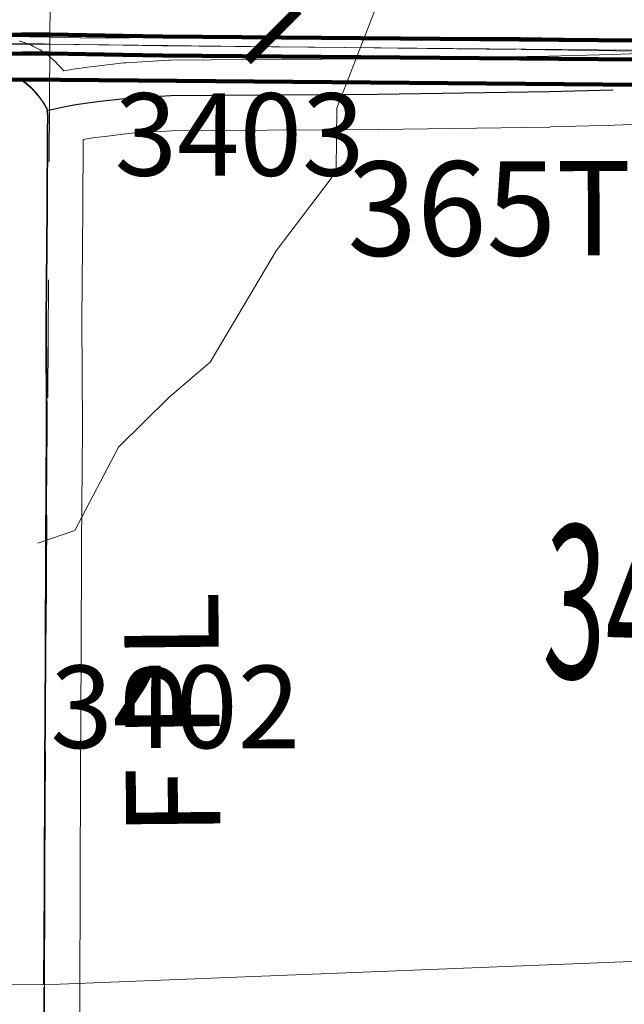
# Model space of a CAD drawing. Extents: x -50.4 to -6.4, y -38.2 to -4.2.
# Drawn here: x -35.5 to -35, y -33.9 to -33.1 of the extents above; entities that cross this region are included whole.
import ezdxf
from ezdxf.enums import TextEntityAlignment as Align

# ---------------------------------------------------------------- set-up
doc = ezdxf.new("R2010")
doc.units = ezdxf.units.MI
doc.header["$MEASUREMENT"] = 0
doc.linetypes.add('DGN Style 1', pattern=[0.03005, 5e-05, -0.03])
doc.linetypes.add('DGN Style 2', pattern=[0.05, 0.03, -0.02])
for name, color, linetype, lineweight in [('tdCoDivCarto', 2, 'Continuous', 0), ('tdCoHydroRiver', 5, 'Continuous', 0), ('tdCoInt', 6, 'Continuous', 140), ('tdCoIntCL', 6, 'Continuous', 0), ('tdCoIntRte', 6, 'Continuous', 0), ('tdCoSecRdNmbr', 1, 'Continuous', 13), ('tdCoSecRdTxt', 7, 'Continuous', 0), ('tdCoSecRteBand', 7, 'Continuous', 30), ('tdCoSecRteCL', 7, 'Continuous', 0), ('tdCoSectLine', 7, 'DGN Style 1', 13), ('tdCoSectLinePart', 7, 'DGN Style 1', 13), ('tdCoSectNmbr', 7, 'Continuous', 0), ('tdCoSurfGravel', 1, 'Continuous', 0), ('tdPIDivCL', 2, 'DGN Style 1', 0), ('tdPIInt', 6, 'Continuous', 0), ('tdPIIntCL', 6, 'DGN Style 1', 0), ('tdPIMapPltShpe', 5, 'DGN Style 1', 0), ('tdPISecCL', 4, 'DGN Style 2', 0), ('tdPISectLine', 7, 'DGN Style 1', 13), ('tdStHwyIntRefPost1', 7, 'Continuous', 0)]:
    doc.layers.add(name, color=color, linetype=linetype, lineweight=lineweight)
doc.styles.add('Style-Century Gothic', font='GOTHIC.TTF')
doc.styles.add('Style-Tw Cen MT', font='TCM_____.TTF')
doc.styles.add('Style-Verdana', font='verdana.ttf')

msp = doc.modelspace()

# ---------------------------------------------------------------- linework, layer by layer
at = {"layer": 'tdCoDivCarto', "color": 2, "linetype": 'Continuous', "lineweight": 13, "flags": 128}
for points in [[(-35.51775, -33.11072), (-35.5682, -33.10988), (-35.60026, -33.11051), (-35.62277, -33.11115), (-35.64761, -33.11327), (-35.6629, -33.11582), (-35.6852, -33.11964), (-35.70239, -33.12283), (-35.72214, -33.1275), (-35.74529, -33.13323), (-35.76737, -33.14066), (-35.78457, -33.14788), (-35.80707, -33.15744), (-35.82661, -33.16572), (-35.8419, -33.174), (-35.85994, -33.18377), (-35.87651, -33.19332), (-35.87892, -33.195), (-35.88789, -33.20125)], [(-35.42221, -33.11106), (-35.47902, -33.11136), (-35.51775, -33.11072)], [(-32.73672, -33.14556), (-32.73847, -33.14554), (-32.95567, -33.143), (-33.08561, -33.14109), (-33.27332, -33.13833), (-33.46548, -33.1362), (-33.7173, -33.13238), (-33.86657, -33.13026), (-34.1271, -33.12622), (-34.28593, -33.12389), (-34.44411, -33.12134), (-34.57852, -33.11943), (-34.77004, -33.11624), (-34.90105, -33.11433), (-34.99129, -33.11285), (-35.11891, -33.11094), (-35.28007, -33.1103), (-35.42221, -33.11106)], [(-35.80876, -33.17296), (-35.80743, -33.17233), (-35.79356, -33.16622), (-35.77951, -33.16056), (-35.75378, -33.15095), (-35.72681, -33.14305), (-35.69623, -33.13549), (-35.66598, -33.1299), (-35.63508, -33.12645), (-35.60959, -33.12431), (-35.58197, -33.12398), (-35.54761, -33.12415), (-35.51796, -33.12458)], [(-35.51796, -33.12458), (-35.42228, -33.12596)], [(-35.42228, -33.12596), (-35.36595, -33.12678), (-35.18477, -33.12711), (-35.05238, -33.12858)], [(-35.05238, -33.12858), (-34.97845, -33.12941), (-34.72773, -33.13286), (-34.53981, -33.13516), (-34.3274, -33.13845), (-34.10529, -33.14075), (-34.06413, -33.14139)]]:
    msp.add_lwpolyline(points, dxfattribs=at)
at = {"layer": 'tdCoHydroRiver', "color": 5, "linetype": 'Continuous', "lineweight": 0, "flags": 128}
msp.add_lwpolyline([(-35.17427, -32.63181), (-35.18742, -32.69958), (-35.20824, -32.73888), (-35.20371, -32.76575), (-35.18656, -32.79271), (-35.18837, -32.82269), (-35.20614, -32.87464), (-35.21268, -32.90458), (-35.21616, -32.94559), (-35.21327, -32.98034), (-35.23113, -33.04491), (-35.24076, -33.06536), (-35.2409, -33.0843), (-35.27473, -33.17085), (-35.27513, -33.22293), (-35.27992, -33.23079), (-35.32617, -33.29199), (-35.38215, -33.38626), (-35.4171, -33.41598), (-35.46005, -33.45826), (-35.4969, -33.52901), (-35.52855, -33.53981)], dxfattribs=at)
at = {"layer": 'tdCoInt', "color": 6, "linetype": 'Continuous', "lineweight": 140, "flags": 128}
msp.add_lwpolyline([(-36.04966, -33.40101), (-35.96017, -33.30903), (-35.92784, -33.27856), (-35.86786, -33.23231), (-35.79889, -33.19436), (-35.75607, -33.17672), (-35.72545, -33.16663), (-35.66841, -33.15303), (-35.64119, -33.14928), (-35.54202, -33.14646), (-34.88461, -33.15233), (-34.52094, -33.15821), (-34.06488, -33.16409), (-33.51641, -33.17187)], dxfattribs=at)
at = {"layer": 'tdCoIntCL', "color": 6, "linetype": 'Continuous', "lineweight": 0, "flags": 128}
msp.add_lwpolyline([(-35.97225, -33.2796), (-35.94775, -33.25606), (-35.91943, -33.2331), (-35.88421, -33.20707), (-35.84233, -33.18361), (-35.81187, -33.16726), (-35.78278, -33.15501), (-35.76632, -33.14851), (-35.73379, -33.13779), (-35.70125, -33.12975), (-35.67384, -33.1235), (-35.64422, -33.11942), (-35.6136, -33.1175), (-35.54228, -33.11646), (-35.51822, -33.11646), (-35.45622, -33.11753), (-35.42255, -33.11807), (-35.05268, -33.12127), (-34.88431, -33.12234), (-34.52032, -33.12822), (-34.50108, -33.12876), (-34.0644, -33.1341), (-33.99438, -33.13571), (-33.52576, -33.14177)], dxfattribs=at)
at = {"layer": 'tdCoIntRte', "color": 6, "linetype": 'Continuous', "lineweight": 0, "flags": 128}
for points in [[(-34.99167, -33.11285), (-35.11928, -33.11094), (-35.28044, -33.1103), (-35.42259, -33.11106), (-35.4794, -33.11136), (-35.51813, -33.11072), (-35.56858, -33.10988)], [(-34.99167, -33.11285), (-35.11928, -33.11094), (-35.28044, -33.1103), (-35.42259, -33.11106), (-35.4794, -33.11136), (-35.51813, -33.11072), (-35.56858, -33.10988)], [(-35.54799, -33.12415), (-35.51834, -33.12458), (-35.42266, -33.12596), (-35.36633, -33.12678), (-35.18515, -33.12711), (-35.05276, -33.12858), (-34.97882, -33.12941)], [(-35.54799, -33.12415), (-35.51834, -33.12458), (-35.42266, -33.12596), (-35.36633, -33.12678), (-35.18515, -33.12711), (-35.05276, -33.12858), (-34.97882, -33.12941)]]:
    msp.add_lwpolyline(points, dxfattribs=at)
at = {"layer": 'tdCoSecRteBand', "color": 7, "linetype": 'Continuous', "lineweight": 0, "flags": 128}
for points in [[(-35.54428, -33.11374), (-35.5401, -33.1151), (-35.53975, -33.11522), (-35.53791, -33.11591), (-35.53749, -33.11608), (-35.53346, -33.11783), (-35.53208, -33.11846), (-35.53095, -33.11905), (-35.52709, -33.12116), (-35.5265, -33.1215), (-35.52483, -33.12253), (-35.52471, -33.12261), (-35.52107, -33.12507), (-35.51959, -33.12614), (-35.51807, -33.12738), (-35.51757, -33.12783), (-35.51346, -33.1316), (-35.51253, -33.13249), (-35.51188, -33.13316), (-35.50807, -33.13722), (-35.50737, -33.13798), (-35.50661, -33.13889), (-35.50637, -33.13919), (-35.50129, -33.13827), (-35.5003, -33.13811), (-35.48988, -33.13657), (-35.48942, -33.13651), (-35.48889, -33.13644), (-35.47854, -33.13527), (-35.45565, -33.13249), (-35.45399, -33.13233), (-35.45378, -33.13232), (-35.41729, -33.13018), (-35.41582, -33.13013), (-35.38129, -33.1298), (-35.38118, -33.1298), (-35.23993, -33.12898), (-35.09496, -33.12685), (-35.04111, -33.12521), (-35.01112, -33.1243)], [(-35.0093, -33.18428), (-35.03929, -33.18519), (-35.09338, -33.18683), (-35.09385, -33.18684), (-35.23918, -33.18898), (-35.23945, -33.18898), (-35.38078, -33.1898), (-35.41451, -33.19012), (-35.44934, -33.19216), (-35.47143, -33.19485), (-35.47167, -33.19487), (-35.48163, -33.196), (-35.48497, -33.1965), (-35.48495, -33.19658), (-35.48998, -33.19757), (-35.49026, -33.25579), (-35.49026, -33.25591), (-35.49108, -33.35089), (-35.49059, -33.44176), (-35.49059, -33.44192), (-35.49059, -33.44217), (-35.49141, -33.54055), (-35.49157, -33.63466), (-35.49157, -33.63481), (-35.49223, -33.73041), (-35.4924, -33.83079), (-35.4924, -33.8309), (-35.49289, -33.92127), (-35.49305, -34.01377)]]:
    msp.add_lwpolyline(points, dxfattribs=at)
at = {"layer": 'tdCoSecRteCL', "color": 7, "linetype": 'Continuous', "lineweight": 13, "flags": 128}
for points in [[(-35.54535, -33.14537), (-35.5415, -33.14748), (-35.53785, -33.14994), (-35.53374, -33.15371), (-35.52993, -33.15777), (-35.52642, -33.1621), (-35.52325, -33.16668), (-35.52042, -33.17148), (-35.52015, -33.17289)], [(-35.52015, -33.17289), (-35.50628, -33.16967), (-35.49593, -33.16779), (-35.48551, -33.16625), (-35.47505, -33.16506), (-35.45203, -33.16227), (-35.41553, -33.16013), (-35.38101, -33.1598), (-35.23962, -33.15898), (-35.09429, -33.15684), (-35.0402, -33.1552)], [(-35.52403, -34.11326), (-35.52355, -34.10743), (-35.52305, -34.01372), (-35.52289, -33.92116), (-35.5224, -33.83074), (-35.52223, -33.73029), (-35.52157, -33.6346), (-35.52141, -33.5404), (-35.52059, -33.44192), (-35.52108, -33.35084), (-35.52026, -33.25565), (-35.51993, -33.1866), (-35.51951, -33.18203), (-35.51959, -33.17744), (-35.52015, -33.17289)]]:
    msp.add_lwpolyline(points, dxfattribs=at)
at = {"layer": 'tdCoSectLine', "color": 7, "linetype": 'DGN Style 1', "lineweight": 0, "flags": 128}
for points in [[(-35.51818, -33.11646), (-35.51104, -32.12857)], [(-36.50662, -33.10664), (-35.51818, -33.11646)], [(-35.51818, -33.11646), (-35.52443, -34.11393)], [(-35.51818, -33.11646), (-34.51498, -33.12836)]]:
    msp.add_lwpolyline(points, dxfattribs=at)
at = {"layer": 'tdCoSectLinePart', "color": 7, "linetype": 'DGN Style 1', "lineweight": 0}
msp.add_line((-35.51818, -33.11646), (-35.51108, -32.12858), dxfattribs=at)
at = {"layer": 'tdCoSectLinePart', "color": 7, "linetype": 'DGN Style 1', "lineweight": 0, "flags": 128}
for points in [[(-35.53805, -33.11626), (-35.51818, -33.11646)], [(-35.51818, -33.11646), (-35.51825, -33.12759)], [(-35.51818, -33.11646), (-34.51498, -33.12836)]]:
    msp.add_lwpolyline(points, dxfattribs=at)
at = {"layer": 'tdCoSurfGravel', "color": 1, "linetype": 'Continuous', "lineweight": 0, "flags": 128}
for points in [[(-35.54535, -33.14537), (-35.5415, -33.14748), (-35.53785, -33.14994), (-35.53374, -33.15371), (-35.52993, -33.15777), (-35.52642, -33.1621), (-35.52325, -33.16668), (-35.52042, -33.17148), (-35.52015, -33.17289)], [(-35.52015, -33.17289), (-35.50628, -33.16967), (-35.49593, -33.16779), (-35.48551, -33.16625), (-35.47505, -33.16506), (-35.45203, -33.16227), (-35.41553, -33.16013), (-35.38101, -33.1598), (-35.23962, -33.15898), (-35.09429, -33.15684), (-35.0402, -33.1552)], [(-35.52403, -34.11326), (-35.52355, -34.10743), (-35.52305, -34.01372), (-35.52289, -33.92116), (-35.5224, -33.83074), (-35.52223, -33.73029), (-35.52157, -33.6346), (-35.52141, -33.5404), (-35.52059, -33.44192), (-35.52108, -33.35084), (-35.52026, -33.25565), (-35.51993, -33.1866), (-35.51951, -33.18203), (-35.51959, -33.17744), (-35.52015, -33.17289)]]:
    msp.add_lwpolyline(points, dxfattribs=at)
at = {"layer": 'tdPIDivCL', "color": 2, "linetype": 'Continuous', "lineweight": 13, "flags": 128}
msp.add_lwpolyline([(-35.61356, -33.1175), (-35.54224, -33.11646), (-35.51818, -33.11646), (-35.45618, -33.11752), (-35.42251, -33.11806), (-35.05264, -33.12127), (-34.88427, -33.12233)], dxfattribs=at)
at = {"layer": 'tdPIInt', "color": 6, "linetype": 'Continuous', "lineweight": 120, "flags": 128}
for points in [[(-35.61387, -33.1095), (-35.54229, -33.10846), (-35.51812, -33.10846), (-35.45605, -33.10953), (-35.42241, -33.11006), (-35.05258, -33.11327), (-34.88418, -33.11433)], [(-35.61325, -33.12549), (-35.54218, -33.12446), (-35.51825, -33.12446), (-35.45632, -33.12552), (-35.42261, -33.12606), (-35.0527, -33.12927), (-34.88436, -33.13033)]]:
    msp.add_lwpolyline(points, dxfattribs=at)
at = {"layer": 'tdPIIntCL', "color": 6, "linetype": 'Continuous', "lineweight": 13, "flags": 128}
msp.add_lwpolyline([(-35.61356, -33.1175), (-35.54224, -33.11646), (-35.51818, -33.11646), (-35.45618, -33.11752), (-35.42251, -33.11806), (-35.05264, -33.12127), (-34.88427, -33.12233)], dxfattribs=at)
at = {"layer": 'tdPIMapPltShpe', "color": 5, "linetype": 'Continuous', "lineweight": 13, "flags": 128}
msp.add_lwpolyline([(-38.52161, -30.43088), (-38.50226, -30.43089), (-37.00861, -30.42874), (-36.0129, -30.42731), (-34.73661, -30.40924), (-34.78229, -30.99044), (-34.72748, -32.69966), (-34.84624, -33.8875), (-35.51646, -33.91403), (-37.0144, -33.91618), (-38.55593, -33.91246)], dxfattribs=at)
at = {"layer": 'tdPISecCL', "color": 4, "linetype": 'Continuous', "lineweight": 30, "flags": 128}
for points in [[(-35.54569, -33.14536), (-35.54184, -33.14747), (-35.53819, -33.14993), (-35.53408, -33.1537), (-35.53027, -33.15776), (-35.52676, -33.16209), (-35.52359, -33.16667), (-35.52076, -33.17147), (-35.52049, -33.17288)], [(-35.52049, -33.17288), (-35.50662, -33.16966), (-35.49626, -33.16778), (-35.48585, -33.16624), (-35.47539, -33.16506), (-35.45237, -33.16226), (-35.41587, -33.16012), (-35.38135, -33.15979), (-35.23996, -33.15897), (-35.09463, -33.15684), (-35.04054, -33.15519)], [(-35.52319, -33.91404), (-35.52274, -33.83073), (-35.52257, -33.73028), (-35.52191, -33.63459), (-35.52175, -33.54039), (-35.52093, -33.44191), (-35.52142, -33.35083), (-35.5206, -33.25564), (-35.52027, -33.18659), (-35.51985, -33.18202), (-35.51993, -33.17743), (-35.52049, -33.17288)]]:
    msp.add_lwpolyline(points, dxfattribs=at)
at = {"layer": 'tdPISectLine', "color": 7, "linetype": 'DGN Style 1', "lineweight": 13, "flags": 128}
for points in [[(-35.51472, -32.37254), (-35.51818, -33.11646), (-35.52049, -33.17288)], [(-36.02301, -33.11077), (-35.51818, -33.11646), (-34.51498, -33.12836)]]:
    msp.add_lwpolyline(points, dxfattribs=at)

# ---------------------------------------------------------------- texts
at = {"layer": 'tdCoSecRdNmbr', "color": 1, "linetype": 'Continuous', "lineweight": 13, "style": 'Style-Tw Cen MT'}
for s, rotation, p in [('3403', 359.97376, (-35.35721, -33.19319)), ('3402', 359.9737, (-35.41181, -33.67866))]:
    msp.add_text(s, height=0.07, rotation=rotation, dxfattribs=at).set_placement(p, align=Align.MIDDLE_CENTER)
at = {"layer": 'tdCoSecRdTxt', "color": 7, "linetype": 'Continuous', "lineweight": 0, "style": 'Style-Century Gothic', "width": 0.975}
for s, rotation, p in [('365TH CT', 0.10923, (-35.02885, -33.2557)), ('F PL', 90.53209, (-35.41433, -33.68479))]:
    msp.add_text(s, height=0.08, rotation=rotation, dxfattribs=at).set_placement(p, align=Align.MIDDLE_CENTER)
at = {"layer": 'tdCoSectNmbr', "color": 7, "linetype": 'Continuous', "lineweight": 0, "style": 'Style-Century Gothic', "width": 0.538462}
msp.add_text('34', height=0.13, rotation=358.40603, dxfattribs=at).set_placement((-35.04776, -33.65519), align=Align.CENTER)
at = {"layer": 'tdStHwyIntRefPost1', "color": 6, "linetype": 'Continuous', "lineweight": 0, "style": 'Style-Verdana'}
msp.add_text('‒‒101', height=0.1, rotation=45, dxfattribs=at).set_placement((-35.36327, -33.12678), align=Align.MIDDLE_LEFT)

doc.saveas('drawing.dxf')
